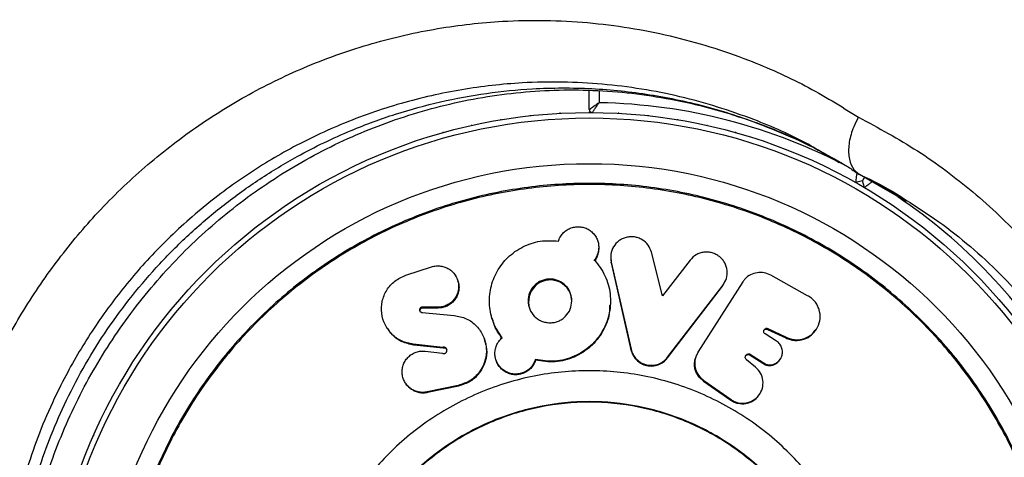
# Model space of a CAD drawing. Units: millimetres. Extents: x 0 to 10585, y 0 to 6561.
# Drawn here: x 4627 to 4727, y 3756 to 3800 of the extents above; entities that cross this region are included whole.
import ezdxf

# ---------------------------------------------------------------- set-up
doc = ezdxf.new("R2010")
doc.units = ezdxf.units.MM

msp = doc.modelspace()

# ---------------------------------------------------------------- linework, layer by layer
at = {"color": 7, "linetype": 'Continuous', "lineweight": 25, "ltscale": 50}
for p, q in [((4684.44, 3791.039), (4684.44, 3792.997)), ((4684.44, 3790.741), (4684.406, 3790.74)), ((4684.474, 3790.74), (4684.44, 3790.741)), ((4712.189, 3783.802), (4711.506, 3783.619)), ((4712.902, 3783.837), (4711.863, 3784.437)), ((4712.372, 3783.119), (4712.189, 3783.802)), ((4716.647, 3781.703), (4714.988, 3782.651)), ((4715.533, 3782.396), (4716.044, 3782.083)), ((4685.395, 3776.866), (4685.397, 3776.967)), ((4686.619, 3776.206), (4686.614, 3776.107)), ((4686.635, 3776.108), (4686.657, 3775.447)), ((4691.884, 3772.099), (4690.744, 3776.532)), ((4694.672, 3775.729), (4691.884, 3772.099)), ((4665.823, 3774.203), (4668.423, 3775.051)), ((4686.657, 3775.447), (4686.663, 3775.544)), ((4686.657, 3775.447), (4688.669, 3766.604)), ((4686.663, 3775.544), (4688.679, 3766.679)), ((4671.088, 3773.66), (4671.056, 3773.752)), ((4697.97, 3773.079), (4698.281, 3773.702)), ((4698.297, 3773.694), (4698.331, 3773.787)), ((4700.017, 3773.514), (4700.049, 3773.565)), ((4706.577, 3772.121), (4702.855, 3774.195)), ((4692.373, 3765.792), (4697.97, 3773.079)), ((4692.392, 3765.866), (4698.003, 3773.17)), ((4700.017, 3773.514), (4695.472, 3766.379)), ((4697.97, 3773.079), (4698.003, 3773.17)), ((4669.074, 3770.954), (4667.469, 3770.954)), ((4667.51, 3770.868), (4667.469, 3770.954)), ((4669.111, 3770.868), (4667.51, 3770.868)), ((4669.111, 3770.868), (4669.074, 3770.954)), ((4667.469, 3770.421), (4670.715, 3770.121)), ((4667.51, 3770.336), (4667.469, 3770.421)), ((4702.532, 3768.697), (4702.577, 3768.777)), ((4702.532, 3768.697), (4704.39, 3767.824)), ((4702.577, 3768.777), (4704.439, 3767.903)), ((4707.389, 3768.576), (4707.445, 3768.657)), ((4703.445, 3767.501), (4702.282, 3768.243)), ((4704.39, 3767.824), (4704.439, 3767.903)), ((4669.58, 3766.869), (4666.564, 3767.186)), ((4669.616, 3766.793), (4666.608, 3767.109)), ((4669.616, 3766.793), (4669.58, 3766.869)), ((4688.669, 3766.604), (4688.679, 3766.679)), ((4667.788, 3766.474), (4669.544, 3766.262)), ((4674.958, 3765.617), (4674.982, 3765.544)), ((4678.976, 3765.557), (4678.963, 3765.63)), ((4692.373, 3765.792), (4692.392, 3765.866)), ((4695.472, 3766.379), (4695.455, 3766.352)), ((4701.31, 3764.86), (4700.405, 3765.592)), ((4700.778, 3766.086), (4700.818, 3766.16)), ((4700.778, 3766.086), (4702.328, 3765.078)), ((4700.818, 3766.16), (4702.371, 3765.15)), ((4703.789, 3765.615), (4703.836, 3765.688)), ((4702.328, 3765.078), (4702.371, 3765.15)), ((4636.808, 3763.24), (4636.792, 3763.21)), ((4636.825, 3763.269), (4636.808, 3763.24)), ((4665.799, 3763.21), (4665.845, 3763.143)), ((4671.126, 3762.999), (4667.969, 3762.334)), ((4671.158, 3762.932), (4668.009, 3762.269)), ((4671.158, 3762.932), (4671.126, 3762.999)), ((4696.038, 3763.443), (4698.79, 3761.506)), ((4696.063, 3763.514), (4698.825, 3761.569)), ((4668.009, 3762.269), (4667.969, 3762.334)), ((4698.79, 3761.506), (4698.825, 3761.569)), ((4701.696, 3762.061), (4701.738, 3762.125))]:
    msp.add_line(p, q, dxfattribs=at)
at = {"color": 1, "linetype": 'Continuous', "lineweight": 25, "ltscale": 50}
for p, q in [((4685.44, 3792.947), (4685.44, 3791.731)), ((4714.988, 3782.651), (4711.863, 3784.437))]:
    msp.add_line(p, q, dxfattribs=at)
at = {"color": 7, "linetype": 'Continuous', "lineweight": 25, "ltscale": 50, "flags": 128}
for points in [[(4681.501, 3790.661), (4681.448, 3790.66), (4681.395, 3790.655)], [(4687.485, 3790.655), (4687.432, 3790.66), (4687.379, 3790.661)], [(4675.513, 3790.01), (4675.46, 3790.003), (4675.408, 3789.993)], [(4678.498, 3790.418), (4678.445, 3790.413), (4678.392, 3790.406)], [(4690.488, 3790.406), (4690.435, 3790.413), (4690.382, 3790.418)], [(4693.472, 3789.993), (4693.42, 3790.003), (4693.367, 3790.01)], [(4669.632, 3788.709), (4669.58, 3788.696), (4669.529, 3788.68)], [(4672.554, 3789.44), (4672.502, 3789.43), (4672.45, 3789.417)], [(4696.43, 3789.417), (4696.378, 3789.43), (4696.326, 3789.44)], [(4699.351, 3788.68), (4699.3, 3788.696), (4699.248, 3788.709)], [(4666.753, 3787.818), (4666.702, 3787.802), (4666.652, 3787.784)], [(4702.228, 3787.784), (4702.178, 3787.802), (4702.127, 3787.818)], [(4712.189, 3783.802), (4712.202, 3783.826), (4712.243, 3783.895), (4712.308, 3784.008), (4712.382, 3784.137)], [(4648.262, 3777.166), (4648.221, 3777.132), (4648.182, 3777.096)], [(4720.698, 3777.096), (4720.659, 3777.132), (4720.618, 3777.166)], [(4646.048, 3775.123), (4646.009, 3775.087), (4645.972, 3775.049)], [(4722.908, 3775.049), (4722.871, 3775.087), (4722.832, 3775.123)], [(4643.949, 3772.962), (4643.912, 3772.923), (4643.877, 3772.883)], [(4725.003, 3772.883), (4724.968, 3772.923), (4724.931, 3772.962)], [(4641.971, 3770.688), (4641.937, 3770.648), (4641.904, 3770.606)], [(4663.879, 3768.867), (4663.904, 3768.827), (4663.929, 3768.786)], [(4640.121, 3768.31), (4640.089, 3768.268), (4640.058, 3768.225)], [(4638.404, 3765.835), (4638.374, 3765.791), (4638.346, 3765.745)], [(4695.254, 3765.94), (4695.245, 3765.913), (4695.217, 3765.834)], [(4635.407, 3760.655), (4635.382, 3760.608), (4635.359, 3760.56)], [(4634.116, 3757.933), (4634.094, 3757.885), (4634.073, 3757.835)]]:
    msp.add_lwpolyline(points, dxfattribs=at)
at = {"color": 7, "linetype": 'Continuous', "lineweight": 25, "ltscale": 2500}
for radius in [55, 54.444, 49.801]:
    msp.add_circle((4684.44, 3735.74), radius, dxfattribs=at)
at = {"color": 1, "linetype": 'Continuous', "lineweight": 25, "ltscale": 2500}
for start, end in [(61.87529, 88.97681), (31.02319, 56.00859)]:
    msp.add_arc((4684.44, 3735.74), 56, start, end, dxfattribs=at)
at = {"color": 7, "linetype": 'Continuous', "lineweight": 25, "ltscale": 2500}
for centre, radius, start, end in [((4684.74, 3791.039), 0.3, 180, 269.68917), ((4680.473, 3771.526), 2.194, 359.4106, 190.41913), ((4684.44, 3735.74), 150, 165.65055, 251.28943)]:
    msp.add_arc(centre, radius, start, end, dxfattribs=at)
at = {"color": 7, "linetype": 'Continuous', "lineweight": 25, "ltscale": 50}
for points, knots in [([(4618.081, 3742.678), (4618.302, 3744.888), (4618.703, 3748.89), (4620.054, 3754.703), (4621.764, 3760.024), (4624.045, 3765.4), (4626.955, 3770.726), (4630.485, 3775.897), (4634.589, 3780.795), (4639.262, 3785.287), (4644.421, 3789.298), (4649.965, 3792.749), (4655.976, 3795.643), (4662.401, 3797.888), (4669.037, 3799.392), (4676.377, 3800.218), (4684.323, 3800.072), (4692.701, 3798.718), (4700.047, 3796.422), (4706.415, 3793.581), (4709.984, 3791.375), (4711.768, 3790.272)], [0, 0, 0, 0, 0.049683, 0.08996, 0.130351, 0.170613, 0.215179, 0.259924, 0.304499, 0.352751, 0.401207, 0.449502, 0.500647, 0.555874, 0.611293, 0.666572, 0.740211, 0.814151, 0.887851, 0.943925, 1, 1, 1, 1]), ([(4626.643, 3735.736), (4626.652, 3737.015), (4626.671, 3739.577), (4627.033, 3743.457), (4627.639, 3747.297), (4628.501, 3751.048), (4629.602, 3754.695), (4630.936, 3758.223), (4632.494, 3761.623), (4634.266, 3764.9), (4636.251, 3768.063), (4638.446, 3771.109), (4640.837, 3774.012), (4643.401, 3776.742), (4646.122, 3779.274), (4649.003, 3781.617), (4652.049, 3783.779), (4655.265, 3785.756), (4658.628, 3787.527), (4662.11, 3789.071), (4665.692, 3790.368), (4669.381, 3791.431), (4673.161, 3792.243), (4677.016, 3792.789), (4680.915, 3793.057), (4684.848, 3793.042), (4688.801, 3792.736), (4692.758, 3792.134), (4696.699, 3791.231), (4700.602, 3790.03), (4704.432, 3788.513), (4707.513, 3787.083), (4709.249, 3786.057), (4709.796, 3785.734)], [0, 0, 0, 0, 0.031476, 0.063068, 0.093876, 0.123947, 0.153373, 0.182285, 0.210773, 0.238939, 0.267325, 0.296008, 0.324908, 0.353923, 0.382948, 0.412136, 0.442165, 0.472999, 0.504573, 0.53677, 0.569474, 0.602867, 0.637466, 0.67269, 0.708631, 0.745349, 0.782872, 0.821197, 0.860289, 0.900077, 0.940466, 0.981247, 1, 1, 1, 1]), ([(4685.44, 3791.731), (4685.438, 3791.729), (4685.432, 3791.725), (4685.417, 3791.715), (4685.378, 3791.688), (4685.271, 3791.615), (4685.052, 3791.463), (4684.781, 3791.276), (4684.574, 3791.132), (4684.461, 3791.053), (4684.447, 3791.044), (4684.44, 3791.039)], [0, 0, 0, 0, 0.00366, 0.012407, 0.032435, 0.08523, 0.235806, 0.499734, 0.699339, 0.847242, 1, 1, 1, 1]), ([(4684.738, 3790.739), (4684.743, 3790.746), (4684.753, 3790.759), (4684.832, 3790.872), (4684.977, 3791.078), (4685.167, 3791.347), (4685.322, 3791.565), (4685.396, 3791.67), (4685.424, 3791.708), (4685.435, 3791.723), (4685.439, 3791.729), (4685.44, 3791.731)], [0, 0, 0, 0, 0.15282, 0.300727, 0.500292, 0.764149, 0.915263, 0.967819, 0.987704, 0.996343, 1, 1, 1, 1]), ([(4711.768, 3790.272), (4711.761, 3790.259), (4711.576, 3789.938), (4711.166, 3789.098), (4710.767, 3787.72), (4710.724, 3786.28), (4711.07, 3785.086), (4711.598, 3784.653), (4711.863, 3784.437)], [0, 0, 0, 0, 0.005797, 0.14211, 0.356851, 0.571324, 0.785668, 1, 1, 1, 1]), ([(4711.768, 3790.272), (4713.795, 3789.175), (4717.865, 3786.972), (4722.532, 3783.447), (4726.875, 3779.619), (4729.2, 3777.019), (4730.713, 3775.327)], [0, 0, 0, 0, 0.286065, 0.574673, 0.723124, 1, 1, 1, 1]), ([(4708.756, 3786.334), (4709.416, 3785.975), (4710.45, 3785.412), (4711.414, 3784.733), (4711.762, 3784.488)], [0, 0, 0, 0, 0.638243, 1, 1, 1, 1]), ([(4711.506, 3783.619), (4711.507, 3783.63), (4711.51, 3783.651), (4711.531, 3783.815), (4711.561, 3784.06), (4711.6, 3784.362), (4711.626, 3784.583), (4711.64, 3784.688), (4711.64, 3784.69)], [0, 0, 0, 0, 0.19498, 0.389881, 0.590924, 0.806128, 0.995338, 1, 1, 1, 1]), ([(4711.974, 3784.39), (4712.131, 3784.319), (4713.543, 3783.682), (4715.105, 3782.821), (4716.447, 3781.934), (4716.641, 3781.806)], [0, 0, 0, 0, 0.096251, 0.868791, 1, 1, 1, 1]), ([(4712.372, 3783.119), (4712.38, 3783.126), (4712.398, 3783.139), (4712.529, 3783.239), (4712.726, 3783.388), (4712.969, 3783.572), (4713.147, 3783.706), (4713.23, 3783.769), (4713.232, 3783.771)], [0, 0, 0, 0, 0.194981, 0.389873, 0.590926, 0.806121, 0.995356, 1, 1, 1, 1]), ([(4636.639, 3735.74), (4636.718, 3737.825), (4636.875, 3741.997), (4638.145, 3748.147), (4640.148, 3754.085), (4642.925, 3759.709), (4646.408, 3764.922), (4650.543, 3769.637), (4655.257, 3773.771), (4660.471, 3777.255), (4666.095, 3780.029), (4672.033, 3782.044), (4678.183, 3783.268), (4684.44, 3783.678), (4690.697, 3783.268), (4696.847, 3782.044), (4702.785, 3780.029), (4708.409, 3777.255), (4713.623, 3773.771), (4718.337, 3769.637), (4722.472, 3764.922), (4725.956, 3759.709), (4728.729, 3754.085), (4730.745, 3748.147), (4731.968, 3741.997), (4732.378, 3735.74), (4731.968, 3729.482), (4730.745, 3723.332), (4728.729, 3717.394), (4725.956, 3711.771), (4722.472, 3706.557), (4718.337, 3701.842), (4713.623, 3697.708), (4708.409, 3694.224), (4702.785, 3691.451), (4696.847, 3689.435), (4690.697, 3688.212), (4684.44, 3687.802), (4678.183, 3688.212), (4672.033, 3689.435), (4666.095, 3691.451), (4660.471, 3694.224), (4655.257, 3697.708), (4650.543, 3701.842), (4646.408, 3706.557), (4642.925, 3711.771), (4640.148, 3717.394), (4638.145, 3723.332), (4636.875, 3729.482), (4636.718, 3733.654), (4636.639, 3735.74)], [0, 0, 0, 0, 0.020833, 0.041667, 0.0625, 0.083333, 0.104167, 0.125, 0.145833, 0.166667, 0.1875, 0.208333, 0.229167, 0.25, 0.270833, 0.291667, 0.3125, 0.333333, 0.354167, 0.375, 0.395833, 0.416667, 0.4375, 0.458333, 0.479167, 0.5, 0.520833, 0.541667, 0.5625, 0.583333, 0.604167, 0.625, 0.645833, 0.666667, 0.6875, 0.708333, 0.729167, 0.75, 0.770833, 0.791667, 0.8125, 0.833333, 0.854167, 0.875, 0.895833, 0.916667, 0.9375, 0.958333, 0.979167, 1, 1, 1, 1]), ([(4636.755, 3735.74), (4636.834, 3737.82), (4636.991, 3741.981), (4638.258, 3748.117), (4640.257, 3754.04), (4643.026, 3759.65), (4646.501, 3764.851), (4650.625, 3769.554), (4655.328, 3773.679), (4660.529, 3777.154), (4666.14, 3779.92), (4672.063, 3781.931), (4678.198, 3783.152), (4684.44, 3783.561), (4690.682, 3783.152), (4696.817, 3781.931), (4702.74, 3779.92), (4708.351, 3777.154), (4713.552, 3773.679), (4718.255, 3769.554), (4722.379, 3764.851), (4725.854, 3759.65), (4728.621, 3754.04), (4730.632, 3748.117), (4731.852, 3741.981), (4732.261, 3735.74), (4731.852, 3729.498), (4730.632, 3723.363), (4728.621, 3717.439), (4725.854, 3711.829), (4722.379, 3706.628), (4718.255, 3701.925), (4713.552, 3697.801), (4708.351, 3694.325), (4702.74, 3691.559), (4696.817, 3689.548), (4690.682, 3688.328), (4684.44, 3687.919), (4678.198, 3688.328), (4672.063, 3689.548), (4666.14, 3691.559), (4660.529, 3694.325), (4655.328, 3697.801), (4650.625, 3701.925), (4646.501, 3706.628), (4643.026, 3711.829), (4640.257, 3717.439), (4638.258, 3723.363), (4636.991, 3729.498), (4636.834, 3733.659), (4636.755, 3735.74)], [0, 0, 0, 0, 0.020833, 0.041667, 0.0625, 0.083333, 0.104167, 0.125, 0.145833, 0.166667, 0.1875, 0.208333, 0.229167, 0.25, 0.270833, 0.291667, 0.3125, 0.333333, 0.354167, 0.375, 0.395833, 0.416667, 0.4375, 0.458333, 0.479167, 0.5, 0.520833, 0.541667, 0.5625, 0.583333, 0.604167, 0.625, 0.645833, 0.666667, 0.6875, 0.708333, 0.729167, 0.75, 0.770833, 0.791667, 0.8125, 0.833333, 0.854167, 0.875, 0.895833, 0.916667, 0.9375, 0.958333, 0.979167, 1, 1, 1, 1]), ([(4716.641, 3781.806), (4717.601, 3781.198), (4719.71, 3779.861), (4722.754, 3777.479), (4725.8, 3774.746), (4728.601, 3771.755), (4730.507, 3769.51), (4731.409, 3768.199), (4731.526, 3768.03)], [0, 0, 0, 0, 0.168883, 0.371403, 0.572617, 0.772381, 0.970617, 1, 1, 1, 1]), ([(4681.298, 3777.674), (4681.352, 3777.814), (4681.461, 3778.094), (4681.738, 3778.46), (4682.083, 3778.767), (4682.495, 3778.99), (4682.949, 3779.121), (4683.424, 3779.145), (4683.892, 3779.065), (4684.325, 3778.882), (4684.706, 3778.613), (4685.011, 3778.272), (4685.237, 3777.878), (4685.371, 3777.448), (4685.414, 3777.003), (4685.358, 3776.558), (4685.217, 3776.129), (4685.047, 3775.877), (4684.963, 3775.753)], [0, 0, 0, 0, 0.062685, 0.125016, 0.187734, 0.24976, 0.312295, 0.374613, 0.436924, 0.499807, 0.56194, 0.624777, 0.687259, 0.749821, 0.812725, 0.874918, 0.93801, 1, 1, 1, 1]), ([(4675.58, 3767.84), (4675.256, 3768.345), (4674.606, 3769.355), (4674.238, 3771.128), (4674.357, 3772.92), (4674.998, 3774.618), (4676.115, 3776.079), (4677.633, 3777.15), (4679.428, 3777.776), (4680.675, 3777.708), (4681.298, 3777.674)], [0, 0, 0, 0, 0.124842, 0.24988, 0.374966, 0.500016, 0.624929, 0.749715, 0.874967, 1, 1, 1, 1]), ([(4690.744, 3776.532), (4690.651, 3776.788), (4690.467, 3777.295), (4689.921, 3777.76), (4689.423, 3778.003), (4689.015, 3778.108), (4688.595, 3778.124), (4688.179, 3778.054), (4687.784, 3777.913), (4687.311, 3777.628), (4686.866, 3777.104), (4686.563, 3776.339), (4686.63, 3775.807), (4686.663, 3775.544)], [0, 0, 0, 0, 0.125703, 0.249388, 0.313333, 0.374685, 0.435999, 0.499839, 0.562925, 0.624185, 0.750234, 0.876136, 1, 1, 1, 1]), ([(4685.391, 3776.867), (4685.38, 3776.731), (4685.357, 3776.447), (4685.214, 3776.03), (4685.045, 3775.779), (4684.962, 3775.655)], [0, 0, 0, 0, 0.314579, 0.660348, 1, 1, 1, 1]), ([(4698.003, 3773.17), (4698.144, 3773.398), (4698.43, 3773.857), (4698.47, 3774.685), (4698.28, 3775.35), (4697.963, 3775.807), (4697.658, 3776.099), (4697.303, 3776.335), (4696.909, 3776.492), (4696.49, 3776.562), (4696.064, 3776.545), (4695.653, 3776.452), (4695.14, 3776.23), (4694.86, 3775.93), (4694.672, 3775.729)], [0, 0, 0, 0, 0.1235474, 0.2493661, 0.3749328, 0.4360317, 0.4990244, 0.5628497, 0.6241281, 0.6854698, 0.7494852, 0.812679, 0.8739793, 1, 1, 1, 1]), ([(4684.963, 3775.753), (4685.357, 3775.236), (4686.147, 3774.202), (4686.641, 3772.305), (4686.569, 3770.366), (4685.886, 3768.523), (4684.646, 3766.962), (4682.953, 3765.87), (4680.962, 3765.33), (4679.63, 3765.53), (4678.963, 3765.63)], [0, 0, 0, 0, 0.124877, 0.249864, 0.374843, 0.49982, 0.624768, 0.749697, 0.874637, 1, 1, 1, 1]), ([(4684.962, 3775.655), (4684.962, 3775.671), (4684.962, 3775.704), (4684.963, 3775.736), (4684.963, 3775.753)], [0, 0, 0, 0, 0.5, 1, 1, 1, 1]), ([(4668.423, 3775.051), (4668.573, 3775.09), (4668.875, 3775.168), (4669.34, 3775.153), (4669.787, 3775.048), (4670.195, 3774.848), (4670.549, 3774.572), (4670.926, 3774.117), (4671.15, 3773.557), (4671.189, 3772.967), (4671.121, 3772.523), (4670.964, 3772.099), (4670.711, 3771.714), (4670.382, 3771.387), (4669.983, 3771.144), (4669.539, 3770.983), (4669.229, 3770.964), (4669.074, 3770.954)], [0, 0, 0, 0, 0.062332, 0.125131, 0.187322, 0.250166, 0.312718, 0.375345, 0.49987, 0.562869, 0.624799, 0.687678, 0.749618, 0.812303, 0.874592, 0.937145, 1, 1, 1, 1]), ([(4666.564, 3767.186), (4666.158, 3767.27), (4665.345, 3767.44), (4664.347, 3768.176), (4663.64, 3769.159), (4663.294, 3770.325), (4663.347, 3771.553), (4663.816, 3772.708), (4664.657, 3773.686), (4665.434, 3774.03), (4665.823, 3774.203)], [0, 0, 0, 0, 0.124982, 0.25009, 0.375142, 0.500093, 0.624983, 0.749854, 0.874755, 1, 1, 1, 1]), ([(4671.046, 3773.643), (4671.097, 3773.536), (4671.211, 3773.295), (4671.216, 3772.875), (4671.155, 3772.433), (4670.996, 3772.01), (4670.745, 3771.626), (4670.416, 3771.3), (4670.018, 3771.057), (4669.575, 3770.897), (4669.266, 3770.878), (4669.111, 3770.868)], [0, 0, 0, 0, 0.090935, 0.205444, 0.31798, 0.432277, 0.544842, 0.659007, 0.772245, 0.885784, 1, 1, 1, 1]), ([(4682.663, 3771.591), (4682.634, 3771.301), (4682.576, 3770.729), (4682.138, 3770.116), (4681.697, 3769.736), (4681.309, 3769.521), (4680.884, 3769.396), (4680.437, 3769.36), (4679.991, 3769.4), (4679.423, 3769.571), (4678.824, 3770.005), (4678.328, 3770.73), (4678.177, 3771.585), (4678.324, 3772.446), (4678.743, 3773.061), (4679.19, 3773.442), (4679.579, 3773.656), (4680.005, 3773.783), (4680.452, 3773.822), (4680.897, 3773.781), (4681.465, 3773.609), (4682.068, 3773.175), (4682.578, 3772.446), (4682.635, 3771.875), (4682.663, 3771.591)], [0, 0, 0, 0, 0.063354, 0.124709, 0.157081, 0.187658, 0.218069, 0.250002, 0.281667, 0.312109, 0.375182, 0.436583, 0.499983, 0.562272, 0.624595, 0.656721, 0.687491, 0.71813, 0.749847, 0.781474, 0.812122, 0.875018, 0.937835, 1, 1, 1, 1]), ([(4702.855, 3774.195), (4702.635, 3774.292), (4702.194, 3774.487), (4701.465, 3774.496), (4700.791, 3774.286), (4700.317, 3773.938), (4700.117, 3773.659), (4700.049, 3773.565)], [0, 0, 0, 0, 0.221491, 0.442992, 0.664439, 0.885895, 1, 1, 1, 1]), ([(4704.439, 3767.903), (4704.586, 3767.837), (4704.875, 3767.708), (4705.341, 3767.628), (4705.813, 3767.646), (4706.413, 3767.794), (4707.104, 3768.171), (4707.657, 3768.906), (4707.935, 3769.789), (4707.838, 3770.575), (4707.601, 3771.155), (4707.334, 3771.549), (4706.993, 3771.883), (4706.717, 3772.041), (4706.577, 3772.121)], [0, 0, 0, 0, 0.063251, 0.124021, 0.185512, 0.250767, 0.373364, 0.500106, 0.624836, 0.749268, 0.813838, 0.875467, 0.936677, 1, 1, 1, 1]), ([(4667.469, 3770.954), (4667.451, 3770.953), (4667.415, 3770.952), (4667.363, 3770.936), (4667.317, 3770.909), (4667.276, 3770.874), (4667.242, 3770.832), (4667.21, 3770.769), (4667.196, 3770.682), (4667.216, 3770.579), (4667.277, 3770.495), (4667.363, 3770.432), (4667.434, 3770.425), (4667.469, 3770.421)], [0, 0, 0, 0, 0.064249, 0.125502, 0.186728, 0.250776, 0.3138, 0.374876, 0.500943, 0.625728, 0.750588, 0.876609, 1, 1, 1, 1]), ([(4667.51, 3770.868), (4667.492, 3770.867), (4667.457, 3770.866), (4667.406, 3770.849), (4667.359, 3770.823), (4667.306, 3770.776), (4667.254, 3770.701), (4667.239, 3770.597), (4667.252, 3770.509), (4667.284, 3770.468), (4667.295, 3770.455)], [0, 0, 0, 0, 0.0925898, 0.181288, 0.2701387, 0.3635111, 0.5442298, 0.7261034, 0.9086024, 1, 1, 1, 1]), ([(4686.497, 3771.137), (4686.497, 3770.856), (4686.498, 3769.935), (4685.861, 3768.444), (4684.651, 3766.885), (4682.955, 3765.796), (4680.971, 3765.258), (4679.642, 3765.457), (4678.976, 3765.557)], [0, 0, 0, 0, 0.080759, 0.264524, 0.448258, 0.631952, 0.815664, 1, 1, 1, 1]), ([(4686.572, 3771.135), (4686.572, 3771.15), (4686.574, 3771.179), (4686.576, 3771.208), (4686.577, 3771.222)], [0, 0, 0, 0, 0.50038, 1, 1, 1, 1]), ([(4670.715, 3770.121), (4671.139, 3770.036), (4671.988, 3769.867), (4673.028, 3769.083), (4673.744, 3768.032), (4674.055, 3766.791), (4673.922, 3765.507), (4673.343, 3764.34), (4672.38, 3763.405), (4671.544, 3763.134), (4671.126, 3762.999)], [0, 0, 0, 0, 0.1250036, 0.2500905, 0.3751482, 0.500143, 0.6250666, 0.7499581, 0.8748549, 1, 1, 1, 1]), ([(4674.545, 3769.879), (4674.549, 3769.865), (4674.558, 3769.837), (4674.566, 3769.809), (4674.57, 3769.795)], [0, 0, 0, 0, 0.500008, 1, 1, 1, 1]), ([(4675.602, 3767.762), (4675.249, 3768.257), (4674.795, 3768.893), (4674.653, 3769.64), (4674.621, 3769.806)], [0, 0, 0, 0, 0.778536, 1, 1, 1, 1]), ([(4666.608, 3767.109), (4666.204, 3767.195), (4665.396, 3767.367), (4664.473, 3768.009), (4664.108, 3768.576), (4663.959, 3768.807)], [0, 0, 0, 0, 0.372221, 0.743395, 1, 1, 1, 1]), ([(4702.136, 3768.568), (4702.157, 3768.599), (4702.2, 3768.662), (4702.303, 3768.715), (4702.42, 3768.736), (4702.495, 3768.71), (4702.532, 3768.697)], [0, 0, 0, 0, 0.2510226, 0.4997899, 0.7516017, 1, 1, 1, 1]), ([(4702.282, 3768.243), (4702.251, 3768.267), (4702.189, 3768.316), (4702.144, 3768.426), (4702.135, 3768.542), (4702.173, 3768.651), (4702.245, 3768.742), (4702.348, 3768.797), (4702.465, 3768.817), (4702.54, 3768.791), (4702.577, 3768.777)], [0, 0, 0, 0, 0.123393, 0.248294, 0.373288, 0.500024, 0.626401, 0.751746, 0.876484, 1, 1, 1, 1]), ([(4704.39, 3767.824), (4704.535, 3767.761), (4704.827, 3767.633), (4705.455, 3767.535), (4706.233, 3767.643), (4706.97, 3768.033), (4707.249, 3768.441), (4707.358, 3768.6)], [0, 0, 0, 0, 0.1374098, 0.2757169, 0.5498394, 0.8240748, 1, 1, 1, 1]), ([(4673.79, 3767.572), (4673.881, 3767.286), (4674.098, 3766.599), (4673.938, 3765.428), (4673.371, 3764.269), (4672.407, 3763.337), (4671.575, 3763.067), (4671.158, 3762.932)], [0, 0, 0, 0, 0.151928, 0.364022, 0.5759, 0.787654, 1, 1, 1, 1]), ([(4673.834, 3767.583), (4673.83, 3767.596), (4673.821, 3767.622), (4673.812, 3767.648), (4673.808, 3767.661)], [0, 0, 0, 0, 0.499991, 1, 1, 1, 1]), ([(4678.963, 3765.63), (4678.905, 3765.478), (4678.789, 3765.177), (4678.486, 3764.789), (4678.11, 3764.473), (4677.663, 3764.257), (4677.179, 3764.145), (4676.684, 3764.154), (4676.205, 3764.272), (4675.773, 3764.499), (4675.402, 3764.814), (4675.119, 3765.204), (4674.928, 3765.646), (4674.845, 3766.118), (4674.866, 3766.6), (4675.002, 3767.063), (4675.232, 3767.495), (4675.465, 3767.725), (4675.58, 3767.84)], [0, 0, 0, 0, 0.062976, 0.125042, 0.187613, 0.249855, 0.312359, 0.375036, 0.437146, 0.499976, 0.561942, 0.625054, 0.687078, 0.750127, 0.812363, 0.874939, 0.937607, 1, 1, 1, 1]), ([(4666.608, 3767.109), (4666.601, 3767.122), (4666.586, 3767.147), (4666.571, 3767.173), (4666.564, 3767.186)], [0, 0, 0, 0, 0.50038, 1, 1, 1, 1]), ([(4669.544, 3766.262), (4669.569, 3766.253), (4669.618, 3766.237), (4669.695, 3766.235), (4669.77, 3766.252), (4669.84, 3766.288), (4669.901, 3766.337), (4669.947, 3766.398), (4669.976, 3766.468), (4669.987, 3766.545), (4669.983, 3766.621), (4669.961, 3766.692), (4669.923, 3766.756), (4669.868, 3766.81), (4669.804, 3766.852), (4669.732, 3766.878), (4669.656, 3766.885), (4669.606, 3766.874), (4669.58, 3766.869)], [0, 0, 0, 0, 0.065186, 0.12579, 0.18595, 0.249995, 0.31362, 0.373846, 0.434691, 0.500096, 0.563985, 0.624689, 0.685557, 0.749979, 0.81522, 0.876059, 0.936391, 1, 1, 1, 1]), ([(4669.994, 3766.615), (4669.983, 3766.637), (4669.959, 3766.681), (4669.904, 3766.734), (4669.84, 3766.776), (4669.768, 3766.802), (4669.692, 3766.809), (4669.642, 3766.798), (4669.616, 3766.793)], [0, 0, 0, 0, 0.162106, 0.333968, 0.507549, 0.669645, 0.830328, 1, 1, 1, 1]), ([(4688.669, 3766.604), (4688.727, 3766.415), (4688.842, 3766.042), (4689.212, 3765.57), (4689.686, 3765.204), (4690.255, 3764.996), (4690.859, 3764.945), (4691.443, 3765.079), (4691.979, 3765.353), (4692.241, 3765.645), (4692.373, 3765.792)], [0, 0, 0, 0, 0.126064, 0.249722, 0.375118, 0.499732, 0.624313, 0.749676, 0.873635, 1, 1, 1, 1]), ([(4688.679, 3766.679), (4688.737, 3766.49), (4688.853, 3766.117), (4689.224, 3765.643), (4689.698, 3765.276), (4690.269, 3765.068), (4690.874, 3765.017), (4691.46, 3765.151), (4691.998, 3765.426), (4692.26, 3765.718), (4692.392, 3765.866)], [0, 0, 0, 0, 0.12606, 0.249728, 0.375091, 0.499735, 0.624299, 0.749679, 0.873621, 1, 1, 1, 1]), ([(4702.371, 3765.15), (4702.527, 3765.12), (4702.842, 3765.059), (4703.301, 3765.195), (4703.689, 3765.456), (4703.949, 3765.842), (4704.075, 3766.292), (4704.022, 3766.76), (4703.823, 3767.203), (4703.571, 3767.402), (4703.445, 3767.501)], [0, 0, 0, 0, 0.123929, 0.250103, 0.373877, 0.500165, 0.625253, 0.749995, 0.875655, 1, 1, 1, 1]), ([(4667.969, 3762.334), (4667.817, 3762.312), (4667.512, 3762.267), (4667.056, 3762.33), (4666.625, 3762.478), (4666.242, 3762.716), (4665.915, 3763.028), (4665.666, 3763.4), (4665.498, 3763.818), (4665.425, 3764.263), (4665.445, 3764.717), (4665.565, 3765.159), (4665.777, 3765.568), (4666.077, 3765.922), (4666.447, 3766.206), (4666.872, 3766.398), (4667.328, 3766.501), (4667.634, 3766.483), (4667.788, 3766.474)], [0, 0, 0, 0, 0.0622248, 0.1250513, 0.1869932, 0.2499801, 0.3119381, 0.37493, 0.4372212, 0.5000015, 0.5625394, 0.6249152, 0.6874871, 0.7497068, 0.8121793, 0.8746702, 0.9371256, 1, 1, 1, 1]), ([(4678.976, 3765.557), (4678.918, 3765.406), (4678.803, 3765.105), (4678.5, 3764.718), (4678.125, 3764.403), (4677.68, 3764.188), (4677.197, 3764.075), (4676.703, 3764.085), (4676.225, 3764.203), (4675.794, 3764.429), (4675.426, 3764.744), (4675.143, 3765.121), (4675.035, 3765.408), (4674.983, 3765.545)], [0, 0, 0, 0, 0.092253, 0.183178, 0.274843, 0.366037, 0.457599, 0.549412, 0.640401, 0.732443, 0.82322, 0.915683, 1, 1, 1, 1]), ([(4696.038, 3763.443), (4695.853, 3763.602), (4695.481, 3763.919), (4695.169, 3764.583), (4695.066, 3765.257), (4695.188, 3765.666), (4695.243, 3765.849)], [0, 0, 0, 0, 0.262659, 0.525296, 0.787907, 1, 1, 1, 1]), ([(4695.455, 3766.352), (4695.349, 3766.141), (4695.136, 3765.719), (4695.116, 3764.993), (4695.328, 3764.303), (4695.686, 3763.806), (4695.97, 3763.586), (4696.063, 3763.514)], [0, 0, 0, 0, 0.223043, 0.446084, 0.669083, 0.892067, 1, 1, 1, 1]), ([(4700.405, 3765.592), (4700.373, 3765.624), (4700.308, 3765.688), (4700.27, 3765.82), (4700.276, 3765.954), (4700.335, 3766.075), (4700.431, 3766.17), (4700.558, 3766.218), (4700.697, 3766.223), (4700.778, 3766.181), (4700.818, 3766.16)], [0, 0, 0, 0, 0.12352, 0.248323, 0.3735, 0.500225, 0.626404, 0.751539, 0.87619, 1, 1, 1, 1]), ([(4700.274, 3765.938), (4700.283, 3765.958), (4700.308, 3766.019), (4700.392, 3766.094), (4700.517, 3766.144), (4700.632, 3766.146), (4700.719, 3766.121), (4700.758, 3766.098), (4700.778, 3766.086)], [0, 0, 0, 0, 0.1115446, 0.3343332, 0.5549797, 0.7778742, 0.8869184, 1, 1, 1, 1]), ([(4702.328, 3765.078), (4702.483, 3765.048), (4702.797, 3764.986), (4703.251, 3765.126), (4703.6, 3765.34), (4703.725, 3765.548), (4703.773, 3765.626)], [0, 0, 0, 0, 0.276284, 0.557601, 0.833673, 1, 1, 1, 1]), ([(4698.825, 3761.569), (4698.941, 3761.495), (4699.168, 3761.351), (4699.682, 3761.179), (4700.358, 3761.175), (4701.12, 3761.443), (4701.697, 3761.989), (4702.062, 3762.699), (4702.106, 3763.495), (4701.886, 3764.286), (4701.501, 3764.669), (4701.31, 3764.86)], [0, 0, 0, 0, 0.063989, 0.125087, 0.250625, 0.373642, 0.500429, 0.624357, 0.750183, 0.875645, 1, 1, 1, 1]), ([(4655.68, 3735.74), (4655.787, 3737.622), (4656.001, 3741.387), (4657.711, 3746.817), (4660.369, 3751.821), (4663.973, 3756.207), (4668.358, 3759.807), (4673.363, 3762.482), (4678.793, 3764.129), (4684.44, 3764.685), (4690.087, 3764.129), (4695.517, 3762.482), (4700.521, 3759.807), (4704.908, 3756.207), (4708.507, 3751.821), (4711.182, 3746.817), (4712.829, 3741.387), (4713.385, 3735.74), (4712.829, 3730.093), (4711.182, 3724.663), (4708.507, 3719.658), (4704.908, 3715.272), (4700.521, 3711.672), (4695.517, 3708.997), (4690.087, 3707.35), (4684.44, 3706.794), (4678.793, 3707.35), (4673.363, 3708.997), (4668.358, 3711.672), (4663.973, 3715.272), (4660.369, 3719.658), (4657.711, 3724.663), (4656.001, 3730.093), (4655.787, 3733.857), (4655.68, 3735.74)], [0, 0, 0, 0, 0.03125, 0.0625, 0.09375, 0.125, 0.15625, 0.1875, 0.21875, 0.25, 0.28125, 0.3125, 0.34375, 0.375, 0.40625, 0.4375, 0.46875, 0.5, 0.53125, 0.5625, 0.59375, 0.625, 0.65625, 0.6875, 0.71875, 0.75, 0.78125, 0.8125, 0.84375, 0.875, 0.90625, 0.9375, 0.96875, 1, 1, 1, 1]), ([(4668.009, 3762.269), (4667.859, 3762.247), (4667.554, 3762.203), (4667.098, 3762.269), (4666.666, 3762.415), (4666.286, 3762.654), (4666.009, 3762.903), (4665.893, 3763.089), (4665.855, 3763.15)], [0, 0, 0, 0, 0.180648, 0.365777, 0.548279, 0.730753, 0.911668, 1, 1, 1, 1]), ([(4696.063, 3763.514), (4696.058, 3763.502), (4696.053, 3763.485), (4696.045, 3763.461), (4696.041, 3763.45), (4696.038, 3763.443)], [0, 0, 0, 0, 0.500392, 0.709605, 1, 1, 1, 1]), ([(4698.79, 3761.506), (4698.904, 3761.435), (4699.132, 3761.292), (4699.645, 3761.129), (4700.329, 3761.105), (4701.062, 3761.4), (4701.535, 3761.758), (4701.66, 3762.031), (4701.678, 3762.069)], [0, 0, 0, 0, 0.120549, 0.2412726, 0.4811404, 0.7210604, 0.9609997, 1, 1, 1, 1]), ([(4658.828, 3735.74), (4658.923, 3737.416), (4659.114, 3740.768), (4660.637, 3745.604), (4663.004, 3750.061), (4666.214, 3753.967), (4670.119, 3757.172), (4674.576, 3759.555), (4679.411, 3761.021), (4684.44, 3761.517), (4689.469, 3761.021), (4694.304, 3759.555), (4698.761, 3757.172), (4702.667, 3753.967), (4705.873, 3750.061), (4708.255, 3745.604), (4709.722, 3740.768), (4710.217, 3735.74), (4709.722, 3730.711), (4708.255, 3725.875), (4705.873, 3721.419), (4702.667, 3717.512), (4698.761, 3714.307), (4694.304, 3711.925), (4689.469, 3710.458), (4684.44, 3709.962), (4679.411, 3710.458), (4674.576, 3711.925), (4670.119, 3714.307), (4666.214, 3717.512), (4663.004, 3721.419), (4660.637, 3725.875), (4659.114, 3730.711), (4658.923, 3734.063), (4658.828, 3735.74)], [0, 0, 0, 0, 0.03125, 0.0625, 0.09375, 0.125, 0.15625, 0.1875, 0.21875, 0.25, 0.28125, 0.3125, 0.34375, 0.375, 0.40625, 0.4375, 0.46875, 0.5, 0.53125, 0.5625, 0.59375, 0.625, 0.65625, 0.6875, 0.71875, 0.75, 0.78125, 0.8125, 0.84375, 0.875, 0.90625, 0.9375, 0.96875, 1, 1, 1, 1]), ([(4658.891, 3735.74), (4658.986, 3737.412), (4659.176, 3740.756), (4660.695, 3745.58), (4663.056, 3750.026), (4666.258, 3753.922), (4670.154, 3757.12), (4674.6, 3759.496), (4679.423, 3760.96), (4684.44, 3761.454), (4689.457, 3760.96), (4694.28, 3759.496), (4698.726, 3757.12), (4702.623, 3753.922), (4705.82, 3750.026), (4708.197, 3745.58), (4709.66, 3740.756), (4710.154, 3735.74), (4709.66, 3730.723), (4708.197, 3725.899), (4705.82, 3721.454), (4702.623, 3717.557), (4698.726, 3714.359), (4694.28, 3711.983), (4689.457, 3710.52), (4684.44, 3710.025), (4679.423, 3710.52), (4674.6, 3711.983), (4670.154, 3714.359), (4666.258, 3717.557), (4663.056, 3721.454), (4660.695, 3725.899), (4659.176, 3730.723), (4658.986, 3734.067), (4658.891, 3735.74)], [0, 0, 0, 0, 0.03125, 0.0625, 0.09375, 0.125, 0.15625, 0.1875, 0.21875, 0.25, 0.28125, 0.3125, 0.34375, 0.375, 0.40625, 0.4375, 0.46875, 0.5, 0.53125, 0.5625, 0.59375, 0.625, 0.65625, 0.6875, 0.71875, 0.75, 0.78125, 0.8125, 0.84375, 0.875, 0.90625, 0.9375, 0.96875, 1, 1, 1, 1])]:
    msp.add_open_spline(points, degree=3, knots=knots, dxfattribs=at)
at = {"color": 1, "linetype": 'Continuous', "lineweight": 25, "ltscale": 50}
for points, knots in [([(4708.724, 3786.292), (4708.041, 3786.708), (4705.636, 3788.173), (4700.645, 3790.327), (4693.702, 3792.53), (4685.809, 3793.802), (4678.353, 3793.943), (4671.493, 3793.174), (4665.322, 3791.78), (4659.368, 3789.702), (4653.836, 3787.04), (4648.772, 3783.892), (4644.077, 3780.246), (4639.838, 3776.175), (4636.128, 3771.748), (4632.948, 3767.092), (4629.917, 3761.543), (4627.345, 3755.065), (4625.66, 3748.294), (4624.841, 3742.033), (4624.828, 3738.283), (4624.822, 3736.408)], [0, 0, 0, 0, 0.022949, 0.080769, 0.155227, 0.229925, 0.304316, 0.359459, 0.41474, 0.469828, 0.520285, 0.567417, 0.614704, 0.661789, 0.704851, 0.748076, 0.791129, 0.849663, 0.908221, 0.954104, 1, 1, 1, 1]), ([(4625.861, 3735.808), (4625.866, 3737.671), (4625.877, 3741.42), (4626.694, 3747.648), (4628.365, 3754.433), (4630.762, 3760.456), (4633.26, 3765.194), (4635.491, 3768.76), (4638.008, 3772.176), (4640.844, 3775.47), (4643.958, 3778.558), (4647.364, 3781.442), (4650.979, 3784.037), (4655.278, 3786.633), (4659.89, 3788.853), (4664.764, 3790.642), (4669.362, 3791.9), (4674.008, 3792.755), (4679.153, 3793.261), (4684.713, 3793.272), (4690.68, 3792.644), (4696.538, 3791.394), (4702.241, 3789.481), (4706.682, 3787.57), (4709.1, 3786.097), (4709.802, 3785.668)], [0, 0, 0, 0, 0.045562, 0.09172, 0.14945, 0.208743, 0.240497, 0.27225, 0.305149, 0.338048, 0.372796, 0.407547, 0.443526, 0.47951, 0.529934, 0.570723, 0.611518, 0.653446, 0.695379, 0.750307, 0.805242, 0.862042, 0.918847, 0.976413, 1, 1, 1, 1]), ([(4712.902, 3783.837), (4713.501, 3783.545), (4714.401, 3783.106), (4715.249, 3782.574), (4715.533, 3782.396)], [0, 0, 0, 0, 0.665077, 1, 1, 1, 1])]:
    msp.add_open_spline(points, degree=3, knots=knots, dxfattribs=at)

doc.saveas('drawing.dxf')
